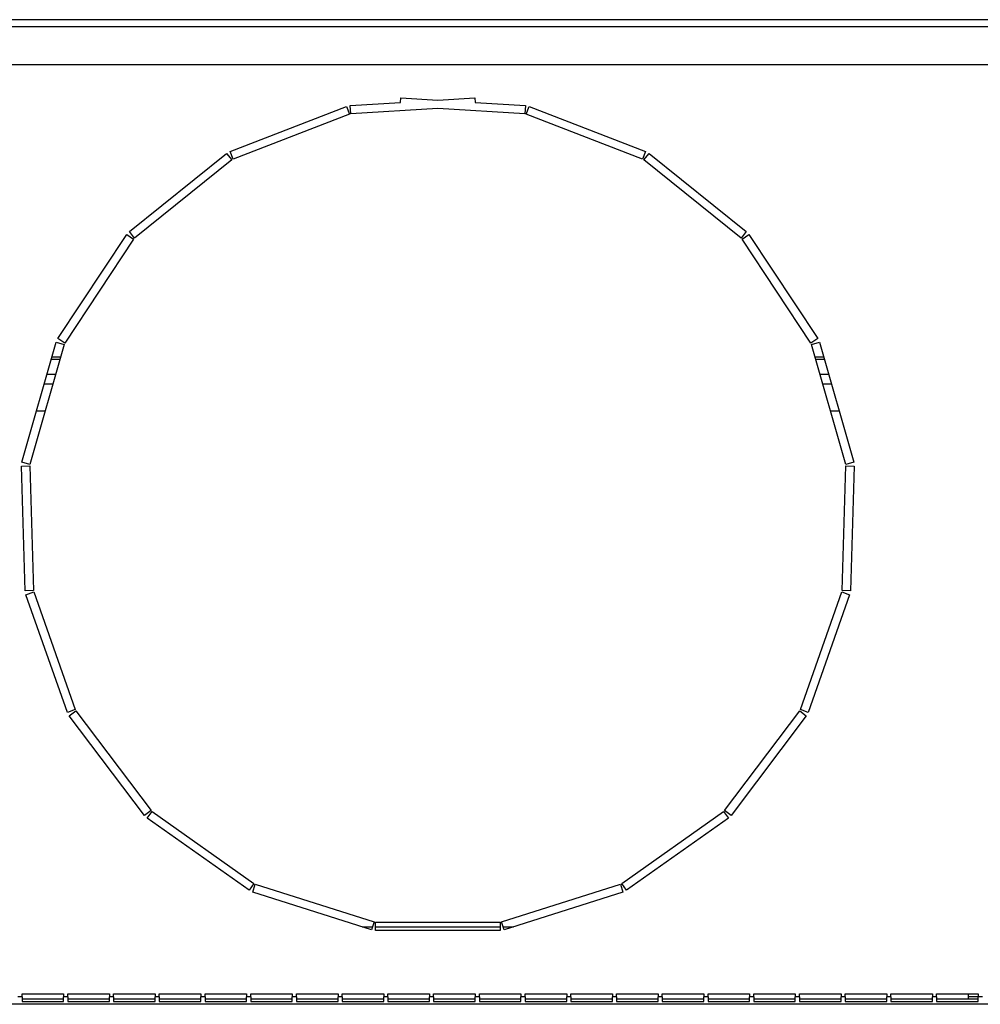
# Model space of a CAD drawing. Units: millimetres. Extents: x 308 to 4631, y 355 to 2739.
# Drawn here: x 3224 to 3456, y 355 to 592 of the extents above; entities that cross this region are included whole.
import ezdxf

# ---------------------------------------------------------------- set-up
doc = ezdxf.new("R2010")
doc.units = ezdxf.units.MM

msp = doc.modelspace()

# ---------------------------------------------------------------- linework, layer by layer
at = {"color": 7, "linetype": 'Continuous', "lineweight": 25}
for p, q in [((3474.26, 592.01), (2875.76, 592.01)), ((2874.97, 590.41), (3475.05, 590.41)), ((2878.51, 581.21), (3471.52, 581.21)), ((3316.06, 572.1), (3316.13, 573.19)), ((3316.13, 573.19), (3325.01, 572.65)), ((3325.01, 572.65), (3333.9, 573.19)), ((3333.9, 573.19), (3333.96, 572.1)), ((3275.03, 560.33), (3303.01, 571.16)), ((3303.01, 571.16), (3303.73, 569.29)), ((3303.95, 571.36), (3316.06, 572.1)), ((3304.07, 569.36), (3303.95, 571.36)), ((3333.96, 572.1), (3346.08, 571.36)), ((3346.08, 571.36), (3345.95, 569.36)), ((3346.29, 569.29), (3347.01, 571.16)), ((3347.01, 571.16), (3374.99, 560.33)), ((3303.73, 569.29), (3275.75, 558.47)), ((3325.01, 570.65), (3304.07, 569.36)), ((3345.95, 569.36), (3325.01, 570.65)), ((3374.27, 558.47), (3346.29, 569.29)), ((3250.82, 541.05), (3274.2, 559.85)), ((3274.2, 559.85), (3275.45, 558.29)), ((3275.75, 558.47), (3275.03, 560.33)), ((3374.99, 560.33), (3374.27, 558.47)), ((3374.57, 558.29), (3375.83, 559.85)), ((3375.83, 559.85), (3399.21, 541.05)), ((3275.45, 558.29), (3252.07, 539.49)), ((3397.95, 539.49), (3374.57, 558.29)), ((3233.59, 515.34), (3250.17, 540.34)), ((3250.17, 540.34), (3251.84, 539.24)), ((3252.07, 539.49), (3250.82, 541.05)), ((3399.21, 541.05), (3397.95, 539.49)), ((3398.19, 539.24), (3399.86, 540.34)), ((3399.86, 540.34), (3416.44, 515.34)), ((3251.84, 539.24), (3235.26, 514.23)), ((3414.77, 514.23), (3398.19, 539.24)), ((3224.97, 485.61), (3233.19, 514.47)), ((3235.11, 513.92), (3226.89, 485.07)), ((3233.19, 514.47), (3235.11, 513.92)), ((3235.26, 514.23), (3233.59, 515.34)), ((3416.44, 515.34), (3414.77, 514.23)), ((3414.91, 513.92), (3416.84, 514.47)), ((3423.13, 485.07), (3414.91, 513.92)), ((3416.84, 514.47), (3425.06, 485.61)), ((3232.03, 510.38), (3234.11, 510.38)), ((3232.19, 510.95), (3234.27, 510.95)), ((3415.76, 510.95), (3417.84, 510.95)), ((3415.92, 510.38), (3418, 510.38)), ((3233.06, 506.71), (3230.98, 506.71)), ((3419.05, 506.71), (3416.97, 506.71)), ((3228.48, 497.94), (3230.56, 497.94)), ((3419.47, 497.94), (3421.55, 497.94)), ((3226.89, 485.07), (3224.97, 485.61)), ((3425.06, 485.61), (3423.13, 485.07)), ((3224.85, 484.66), (3226.85, 484.72)), ((3225.77, 454.67), (3224.85, 484.66)), ((3226.85, 484.72), (3227.77, 454.73)), ((3422.26, 454.73), (3423.18, 484.72)), ((3423.18, 484.72), (3425.17, 484.66)), ((3425.17, 484.66), (3424.26, 454.67)), ((3227.77, 454.73), (3225.77, 454.67)), ((3424.26, 454.67), (3422.26, 454.73)), ((3225.94, 453.73), (3227.83, 454.39)), ((3235.91, 425.43), (3225.94, 453.73)), ((3227.83, 454.39), (3237.8, 426.1)), ((3412.23, 426.1), (3422.2, 454.39)), ((3424.08, 453.73), (3414.12, 425.43)), ((3422.2, 454.39), (3424.08, 453.73)), ((3237.8, 426.1), (3235.91, 425.43)), ((3236.36, 424.58), (3237.96, 425.79)), ((3254.44, 400.64), (3236.36, 424.58)), ((3237.96, 425.79), (3256.04, 401.85)), ((3393.99, 401.85), (3412.07, 425.79)), ((3413.66, 424.58), (3395.59, 400.64)), ((3412.07, 425.79), (3413.66, 424.58)), ((3414.12, 425.43), (3412.23, 426.1)), ((3256.04, 401.85), (3254.44, 400.64)), ((3255.13, 399.97), (3256.29, 401.6)), ((3256.29, 401.6), (3280.77, 384.27)), ((3369.26, 384.27), (3393.74, 401.6)), ((3393.74, 401.6), (3394.9, 399.97)), ((3395.59, 400.64), (3393.99, 401.85)), ((3279.61, 382.64), (3255.13, 399.97)), ((3394.9, 399.97), (3370.41, 382.64)), ((3280.77, 384.27), (3279.61, 382.64)), ((3280.48, 382.21), (3281.08, 384.11)), ((3281.08, 384.11), (3309.67, 375.02)), ((3340.36, 375.02), (3368.95, 384.11)), ((3368.95, 384.11), (3369.55, 382.21)), ((3370.41, 382.64), (3369.26, 384.27)), ((3309.06, 373.11), (3280.48, 382.21)), ((3369.55, 382.21), (3340.96, 373.11)), ((3309.67, 375.02), (3309.06, 373.11)), ((3310.01, 372.96), (3310.01, 374.96)), ((3310.01, 374.96), (3340.01, 374.96)), ((3340.01, 374.96), (3340.01, 372.96)), ((3340.96, 373.11), (3340.36, 375.02)), ((3306.84, 373.82), (3309.29, 373.82)), ((3310.01, 373.82), (3340.01, 373.82)), ((3340.01, 372.96), (3310.01, 372.96)), ((3340.74, 373.82), (3343.19, 373.82)), ((3225.01, 357.01), (3225.01, 357.71)), ((3225.01, 357.71), (3235.01, 357.71)), ((3235.01, 357.71), (3235.01, 357.01)), ((3236.01, 357.01), (3236.01, 357.71)), ((3236.01, 357.71), (3246.01, 357.71)), ((3246.01, 357.71), (3246.01, 357.01)), ((3247.01, 357.01), (3247.01, 357.71)), ((3247.01, 357.71), (3257.01, 357.71)), ((3257.01, 357.71), (3257.01, 357.01)), ((3258.01, 357.01), (3258.01, 357.71)), ((3258.01, 357.71), (3268.01, 357.71)), ((3268.01, 357.71), (3268.01, 357.01)), ((3269.01, 357.01), (3269.01, 357.71)), ((3269.01, 357.71), (3279.01, 357.71)), ((3279.01, 357.71), (3279.01, 357.01)), ((3280.01, 357.01), (3280.01, 357.71)), ((3280.01, 357.71), (3290.01, 357.71)), ((3290.01, 357.71), (3290.01, 357.01)), ((3291.01, 357.01), (3291.01, 357.71)), ((3291.01, 357.71), (3301.01, 357.71)), ((3301.01, 357.71), (3301.01, 357.01)), ((3302.01, 357.01), (3302.01, 357.71)), ((3302.01, 357.71), (3312.01, 357.71)), ((3312.01, 357.71), (3312.01, 357.01)), ((3313.01, 357.01), (3313.01, 357.71)), ((3313.01, 357.71), (3323.01, 357.71)), ((3323.01, 357.71), (3323.01, 357.01)), ((3324.01, 357.01), (3324.01, 357.71)), ((3324.01, 357.71), (3334.01, 357.71)), ((3334.01, 357.71), (3334.01, 357.01)), ((3335.01, 357.01), (3335.01, 357.71)), ((3335.01, 357.71), (3345.01, 357.71)), ((3345.01, 357.71), (3345.01, 357.01)), ((3346.01, 357.71), (3356.01, 357.71)), ((3346.01, 357.01), (3346.01, 357.71)), ((3356.01, 357.71), (3356.01, 357.01)), ((3357.01, 357.71), (3367.01, 357.71)), ((3357.01, 357.01), (3357.01, 357.71)), ((3367.01, 357.71), (3367.01, 357.01)), ((3368.01, 357.01), (3368.01, 357.71)), ((3368.01, 357.71), (3378.01, 357.71)), ((3378.01, 357.71), (3378.01, 357.01)), ((3379.01, 357.01), (3379.01, 357.71)), ((3379.01, 357.71), (3389.01, 357.71)), ((3389.01, 357.71), (3389.01, 357.01)), ((3390.01, 357.01), (3390.01, 357.71)), ((3390.01, 357.71), (3400.01, 357.71)), ((3400.01, 357.71), (3400.01, 357.01)), ((3401.01, 357.01), (3401.01, 357.71)), ((3401.01, 357.71), (3411.01, 357.71)), ((3411.01, 357.71), (3411.01, 357.01)), ((3412.01, 357.01), (3412.01, 357.71)), ((3412.01, 357.71), (3422.01, 357.71)), ((3422.01, 357.71), (3422.01, 357.01)), ((3423.01, 357.01), (3423.01, 357.71)), ((3423.01, 357.71), (3433.01, 357.71)), ((3433.01, 357.71), (3433.01, 357.01)), ((3434.01, 357.01), (3434.01, 357.71)), ((3434.01, 357.71), (3444.01, 357.71)), ((3444.01, 357.71), (3444.01, 357.01)), ((3445.01, 357.01), (3445.01, 357.71)), ((3445.01, 357.71), (3455.01, 357.71)), ((3452.71, 357.02), (3452.71, 357.71)), ((3455.01, 357.71), (3455.01, 357.01)), ((3502.51, 355.21), (2847.51, 355.21)), ((3225.01, 357.01), (3224.01, 357.01)), ((3225.01, 357.01), (3225.01, 355.85)), ((3225.01, 356.5), (3235.01, 356.5)), ((3225.01, 355.85), (3235.01, 355.85)), ((3235.01, 355.85), (3235.01, 357.01)), ((3236.01, 357.01), (3235.01, 357.01)), ((3236.01, 357.01), (3236.01, 355.85)), ((3236.01, 356.5), (3246.01, 356.5)), ((3236.01, 355.85), (3246.01, 355.85)), ((3246.01, 355.85), (3246.01, 357.01)), ((3247.01, 357.01), (3246.01, 357.01)), ((3247.01, 357.01), (3247.01, 355.85)), ((3247.01, 356.5), (3257.01, 356.5)), ((3247.01, 355.85), (3257.01, 355.85)), ((3257.01, 355.85), (3257.01, 357.01)), ((3258.01, 357.01), (3257.01, 357.01)), ((3258.01, 357.01), (3258.01, 355.85)), ((3258.01, 356.5), (3268.01, 356.5)), ((3258.01, 355.85), (3268.01, 355.85)), ((3268.01, 355.85), (3268.01, 357.01)), ((3269.01, 357.01), (3268.01, 357.01)), ((3269.01, 357.01), (3269.01, 355.85)), ((3269.01, 356.5), (3279.01, 356.5)), ((3269.01, 355.85), (3279.01, 355.85)), ((3279.01, 355.85), (3279.01, 357.01)), ((3280.01, 357.01), (3279.01, 357.01)), ((3280.01, 357.01), (3280.01, 355.85)), ((3280.01, 356.5), (3290.01, 356.5)), ((3280.01, 355.85), (3290.01, 355.85)), ((3290.01, 355.85), (3290.01, 357.01)), ((3291.01, 357.01), (3290.01, 357.01)), ((3291.01, 357.01), (3291.01, 355.85)), ((3291.01, 356.5), (3301.01, 356.5)), ((3291.01, 355.85), (3301.01, 355.85)), ((3301.01, 355.85), (3301.01, 357.01)), ((3302.01, 357.01), (3301.01, 357.01)), ((3302.01, 357.01), (3302.01, 355.85)), ((3302.01, 356.5), (3312.01, 356.5)), ((3302.01, 355.85), (3312.01, 355.85)), ((3312.01, 355.85), (3312.01, 357.01)), ((3313.01, 357.01), (3312.01, 357.01)), ((3313.01, 357.01), (3313.01, 355.85)), ((3313.01, 356.5), (3323.01, 356.5)), ((3313.01, 355.85), (3323.01, 355.85)), ((3323.01, 355.85), (3323.01, 357.01)), ((3324.01, 357.01), (3323.01, 357.01)), ((3324.01, 357.01), (3324.01, 355.85)), ((3324.01, 356.5), (3334.01, 356.5)), ((3324.01, 355.85), (3334.01, 355.85)), ((3334.01, 355.85), (3334.01, 357.01)), ((3335.01, 357.01), (3334.01, 357.01)), ((3335.01, 357.01), (3335.01, 355.85)), ((3335.01, 356.5), (3345.01, 356.5)), ((3335.01, 355.85), (3345.01, 355.85)), ((3345.01, 355.85), (3345.01, 357.01)), ((3346.01, 357.01), (3345.01, 357.01)), ((3346.01, 357.01), (3346.01, 355.85)), ((3346.01, 356.5), (3356.01, 356.5)), ((3346.01, 355.85), (3356.01, 355.85)), ((3356.01, 355.85), (3356.01, 357.01)), ((3357.01, 357.01), (3356.01, 357.01)), ((3357.01, 357.01), (3357.01, 355.85)), ((3357.01, 356.5), (3367.01, 356.5)), ((3357.01, 355.85), (3367.01, 355.85)), ((3367.01, 355.85), (3367.01, 357.01)), ((3368.01, 357.01), (3367.01, 357.01)), ((3368.01, 357.01), (3368.01, 355.85)), ((3368.01, 356.5), (3378.01, 356.5)), ((3368.01, 355.85), (3378.01, 355.85)), ((3378.01, 355.85), (3378.01, 357.01)), ((3379.01, 357.01), (3378.01, 357.01)), ((3379.01, 357.01), (3379.01, 355.85)), ((3379.01, 356.5), (3389.01, 356.5)), ((3379.01, 355.85), (3389.01, 355.85)), ((3389.01, 355.85), (3389.01, 357.01)), ((3390.01, 357.01), (3389.01, 357.01)), ((3390.01, 357.01), (3390.01, 355.85)), ((3390.01, 356.5), (3400.01, 356.5)), ((3390.01, 355.85), (3400.01, 355.85)), ((3400.01, 355.85), (3400.01, 357.01)), ((3401.01, 357.01), (3400.01, 357.01)), ((3401.01, 357.01), (3401.01, 355.85)), ((3401.01, 356.5), (3411.01, 356.5)), ((3401.01, 355.85), (3411.01, 355.85)), ((3411.01, 355.85), (3411.01, 357.01)), ((3412.01, 357.01), (3411.01, 357.01)), ((3412.01, 357.01), (3412.01, 355.85)), ((3412.01, 356.5), (3422.01, 356.5)), ((3412.01, 355.85), (3422.01, 355.85)), ((3422.01, 355.85), (3422.01, 357.01)), ((3423.01, 357.01), (3422.01, 357.01)), ((3423.01, 357.01), (3423.01, 355.85)), ((3423.01, 356.5), (3433.01, 356.5)), ((3423.01, 355.85), (3433.01, 355.85)), ((3433.01, 355.85), (3433.01, 357.01)), ((3434.01, 357.01), (3433.01, 357.01)), ((3434.01, 357.01), (3434.01, 355.85)), ((3434.01, 356.5), (3444.01, 356.5)), ((3434.01, 355.85), (3444.01, 355.85)), ((3444.01, 355.85), (3444.01, 357.01)), ((3445.01, 357.01), (3444.01, 357.01)), ((3445.01, 357.01), (3445.01, 355.85)), ((3445.01, 356.5), (3455.01, 356.5)), ((3445.01, 355.85), (3455.01, 355.85)), ((3455.01, 357.02), (3452.71, 357.02)), ((3452.71, 356.5), (3452.71, 357.01)), ((3455.01, 357.01), (3452.71, 357.01)), ((3455.01, 355.85), (3455.01, 357.01)), ((3456.01, 357.01), (3455.01, 357.01))]:
    msp.add_line(p, q, dxfattribs=at)
at = {"color": 8, "linetype": 'Continuous', "lineweight": 25}
for p, q in [((3230.33, 504.44), (3232.41, 504.44)), ((3417.61, 504.44), (3419.69, 504.44))]:
    msp.add_line(p, q, dxfattribs=at)

doc.saveas('drawing.dxf')
